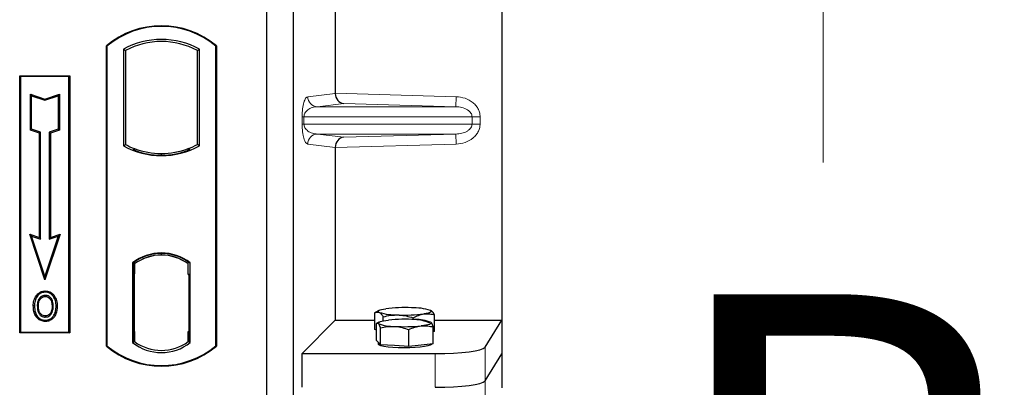
# Model space of a CAD drawing. Units: millimetres. Extents: x 0 to 420, y 0 to 297.
# Drawn here: x 99 to 111, y 148 to 152 of the extents above; entities that cross this region are included whole.
import ezdxf

# ---------------------------------------------------------------- set-up
doc = ezdxf.new("R2010")
doc.units = ezdxf.units.MM
doc.styles.add('SLDTEXTSTYLE0', font='TXT', dxfattribs={"width": 0.605})

msp = doc.modelspace()

# ---------------------------------------------------------------- linework, layer by layer
at = {"color": 7, "linetype": 'Continuous', "lineweight": 25}
for p, q in [((104.96435, 168.48178), (104.96435, 148.48964)), ((102.14113, 168.37976), (102.14113, 147.57976)), ((102.46113, 168.37976), (102.46113, 147.57976)), ((102.96708, 158.16104), (102.96708, 151.21038)), ((100.22113, 148.17976), (100.22113, 151.77976)), ((100.22113, 151.77976), (100.22812, 151.7765)), ((100.22812, 151.7765), (100.22812, 148.18303)), ((100.42462, 151.73771), (100.44976, 151.72281)), ((100.42462, 151.73771), (100.42462, 150.58181)), ((100.44976, 151.72281), (100.44976, 150.59672)), ((101.31251, 151.72281), (101.33764, 151.73771)), ((101.31251, 150.59672), (101.31251, 151.72281)), ((101.33764, 150.58181), (101.33764, 151.73771)), ((101.53415, 151.7765), (101.54113, 151.77976)), ((101.53415, 148.18303), (101.53415, 151.7765)), ((101.54113, 151.77976), (101.54113, 148.17976)), ((99.18113, 151.41976), (99.78113, 151.41976)), ((99.18113, 148.33976), (99.18113, 151.41976)), ((99.18113, 151.41976), (99.1903, 151.41059)), ((99.77196, 151.41059), (99.1903, 151.41059)), ((99.1903, 151.41059), (99.1903, 148.34893)), ((99.77196, 151.41059), (99.78113, 151.41976)), ((99.77196, 148.34893), (99.77196, 151.41059)), ((99.78113, 151.41976), (99.78113, 148.33976)), ((99.30992, 151.19908), (99.32386, 151.17975)), ((99.30992, 151.19908), (99.48386, 151.14111)), ((99.30992, 150.76971), (99.30992, 151.19908)), ((99.48386, 151.14111), (99.65779, 151.19908)), ((99.65779, 151.19908), (99.64386, 151.17975)), ((99.65779, 151.19908), (99.65779, 150.76971)), ((99.32386, 151.17975), (99.48386, 151.12642)), ((99.32386, 150.77975), (99.32386, 151.17975)), ((99.48386, 151.12642), (99.64386, 151.17975)), ((99.48386, 151.14111), (99.48386, 151.12642)), ((99.64386, 151.17975), (99.64386, 150.77975)), ((99.30992, 150.76971), (99.32386, 150.77975)), ((99.41792, 150.73371), (99.30992, 150.76971)), ((99.43186, 150.74375), (99.32386, 150.77975)), ((99.41792, 150.73371), (99.43186, 150.74375)), ((99.41792, 149.48308), (99.41792, 150.73371)), ((99.43186, 149.46375), (99.43186, 150.74375)), ((99.64386, 150.77975), (99.53586, 150.74375)), ((99.54979, 150.73371), (99.53586, 150.74375)), ((99.53586, 150.74375), (99.53586, 149.46375)), ((99.65779, 150.76971), (99.54979, 150.73371)), ((99.54979, 150.73371), (99.54979, 149.48308)), ((99.65779, 150.76971), (99.64386, 150.77975)), ((100.42462, 150.58181), (100.44976, 150.59672)), ((100.55976, 150.54682), (100.54091, 150.53386)), ((100.55976, 150.54682), (100.55976, 150.52671)), ((100.88113, 150.46954), (100.88113, 150.48829)), ((101.22136, 150.53386), (101.20251, 150.54682)), ((101.20251, 150.52671), (101.20251, 150.54682)), ((101.33764, 150.58181), (101.31251, 150.59672)), ((102.96708, 150.56104), (102.96708, 148.48964)), ((99.30183, 149.52178), (99.32386, 149.49975)), ((99.30183, 149.52178), (99.41792, 149.48308)), ((99.48386, 148.97569), (99.30183, 149.52178)), ((99.32386, 149.49975), (99.43186, 149.46375)), ((99.48386, 149.01975), (99.32386, 149.49975)), ((99.41792, 149.48308), (99.43186, 149.46375)), ((99.66589, 149.52178), (99.48386, 148.97569)), ((99.64386, 149.49975), (99.48386, 149.01975)), ((99.53586, 149.46375), (99.64386, 149.49975)), ((99.54979, 149.48308), (99.53586, 149.46375)), ((99.54979, 149.48308), (99.66589, 149.52178)), ((99.64386, 149.49975), (99.66589, 149.52178)), ((100.55976, 149.18874), (100.55976, 149.16553)), ((100.88113, 149.27123), (100.88113, 149.28999)), ((101.20251, 149.16553), (101.20251, 149.18874)), ((100.53462, 149.17805), (100.53462, 148.22147)), ((100.53462, 149.17805), (100.54091, 149.17495)), ((100.54989, 149.16477), (100.55767, 149.16545)), ((100.55767, 149.16545), (100.54999, 149.16491)), ((100.55976, 149.16553), (100.55976, 149.04591)), ((101.20251, 149.03976), (101.20251, 149.16553)), ((101.22136, 149.17495), (101.22764, 149.17805)), ((101.22764, 148.22147), (101.22764, 149.17805)), ((99.48386, 148.97569), (99.48386, 149.01975)), ((100.5479, 149.04537), (100.5479, 148.35422)), ((100.55976, 148.35369), (100.55976, 149.04591)), ((101.21438, 149.03976), (101.20251, 149.03976)), ((101.20251, 149.03976), (101.21438, 149.03935)), ((101.21438, 148.354), (101.21438, 149.03976)), ((99.48814, 148.8407), (99.48813, 148.82676)), ((99.3912, 148.77519), (99.37985, 148.78329)), ((99.58419, 148.65745), (99.57025, 148.65744)), ((103.49078, 148.60754), (103.44389, 148.58154)), ((104.11164, 148.60748), (104.11153, 148.60754)), ((99.48852, 148.54184), (99.48859, 148.5279)), ((99.55717, 148.58878), (99.56991, 148.58313)), ((102.56794, 148.09051), (102.96708, 148.48964)), ((102.96708, 148.48964), (103.44326, 148.48964)), ((103.44326, 148.37975), (103.44326, 148.58119)), ((103.54261, 148.48377), (103.54261, 148.53166)), ((103.90051, 148.49986), (103.90051, 148.51887)), ((104.15905, 148.35417), (104.15905, 148.55561)), ((104.15905, 148.48964), (104.96435, 148.48964)), ((104.7638, 148.16748), (104.96435, 148.48964)), ((104.96435, 148.48964), (104.96435, 148.08571)), ((103.45976, 148.37152), (103.44326, 148.37975)), ((103.45976, 148.24746), (103.45976, 148.4489)), ((103.49078, 148.46837), (103.46735, 148.45537)), ((103.50803, 148.19647), (103.50803, 148.39791)), ((103.84943, 148.1768), (103.84943, 148.37824)), ((104.11359, 148.46723), (104.11153, 148.46837)), ((104.14255, 148.20811), (104.14255, 148.40955)), ((99.1903, 148.34893), (99.18113, 148.33976)), ((99.78113, 148.33976), (99.18113, 148.33976)), ((99.1903, 148.34893), (99.77196, 148.34893)), ((99.77196, 148.34893), (99.78113, 148.33976)), ((100.55976, 148.35369), (100.55976, 148.234)), ((101.20251, 148.234), (101.20251, 148.354)), ((103.4839, 148.22197), (103.45976, 148.24746)), ((104.15905, 148.35417), (104.14255, 148.35182)), ((100.22812, 148.18303), (100.22113, 148.17976)), ((100.53462, 148.22147), (100.55976, 148.234)), ((100.55767, 148.23414), (100.54989, 148.23482)), ((100.54999, 148.23468), (100.55767, 148.23414)), ((101.22764, 148.22147), (101.20251, 148.234)), ((101.2046, 148.234), (101.21228, 148.234)), ((101.21228, 148.234), (101.21228, 148.234)), ((101.53415, 148.18303), (101.54113, 148.17976)), ((103.48115, 148.22486), (103.48115, 148.20402)), ((103.50803, 148.19647), (103.4839, 148.22197)), ((103.67873, 148.18664), (103.50803, 148.19647)), ((103.84943, 148.1768), (103.67873, 148.18664)), ((103.99599, 148.19246), (103.84943, 148.1768)), ((104.14255, 148.20811), (103.99599, 148.19246)), ((104.12115, 148.20402), (104.12115, 148.20583)), ((102.56794, 147.68657), (102.56794, 148.09051)), ((102.56794, 148.09051), (104.16609, 148.09051)), ((104.7638, 147.76355), (104.96435, 148.08571)), ((104.96435, 148.08571), (104.96435, 147.68178))]:
    msp.add_line(p, q, dxfattribs=at)
at = {"color": 7, "linetype": 'Continuous', "lineweight": 18}
msp.add_line((108.81954, 150.37976), (108.81954, 157.97976), dxfattribs=at)
at = {"color": 8, "linetype": 'Continuous', "lineweight": 18}
for p, q in [((102.63692, 151.16968), (102.96708, 151.20919)), ((102.96708, 151.21038), (104.41677, 151.16968)), ((103.06803, 151.08753), (102.75238, 151.04975)), ((104.4134, 151.04975), (103.06803, 151.08753)), ((104.4134, 151.04975), (104.41677, 151.16968)), ((104.4134, 151.04975), (102.75238, 151.04975)), ((102.56933, 150.84159), (102.56933, 150.92983)), ((102.59168, 150.92983), (102.56933, 150.92983)), ((102.59168, 150.84159), (102.56933, 150.84159)), ((102.59168, 150.92983), (102.59168, 150.84159)), ((102.59168, 150.92983), (104.60838, 150.92983)), ((104.60838, 150.84159), (102.59168, 150.84159)), ((104.60838, 150.84159), (104.60838, 150.92983)), ((104.60838, 150.92983), (104.70486, 150.92983)), ((104.60838, 150.84159), (104.70486, 150.84159)), ((104.70486, 150.92983), (104.70486, 150.84159)), ((104.4134, 150.72167), (102.75238, 150.72167)), ((102.75238, 150.72167), (103.06803, 150.68389)), ((103.06803, 150.68389), (104.4134, 150.72167)), ((104.4134, 150.72167), (104.41677, 150.60174)), ((102.96708, 150.56223), (102.63692, 150.60174)), ((104.41677, 150.60174), (102.96708, 150.56104)), ((100.55976, 149.04591), (100.5479, 149.04487)), ((100.5479, 148.35472), (100.55976, 148.35369)), ((101.21438, 148.35441), (101.20251, 148.354)), ((101.21242, 148.23427), (101.2046, 148.234)), ((104.7638, 147.76355), (104.7638, 148.16748)), ((104.16609, 148.09051), (104.16609, 147.68657)), ((104.7638, 147.35962), (104.7638, 147.76355))]:
    msp.add_line(p, q, dxfattribs=at)
at = {"color": 7, "linetype": 'Continuous', "lineweight": 25, "flags": 128}
for points in [[(99.48786, 148.77439), (99.48786, 148.78136), (99.48786, 148.78833)], [(99.58486, 148.77653), (99.59046, 148.78067), (99.59607, 148.78481)], [(99.35791, 148.66245), (99.35094, 148.66246), (99.34397, 148.66247)], [(99.406, 148.66291), (99.39903, 148.66295), (99.39207, 148.66299)], [(99.61834, 148.65845), (99.62531, 148.65847), (99.63228, 148.65849)], [(103.49294, 148.58473), (103.48434, 148.59043), (103.48117, 148.59624), (103.48347, 148.60205), (103.49121, 148.60778), (103.50425, 148.61331), (103.52237, 148.61856), (103.54526, 148.62344), (103.57253, 148.62786)], [(104.10937, 148.60868), (104.11796, 148.60297), (104.12114, 148.59716), (104.11883, 148.59135), (104.1111, 148.58562), (104.09806, 148.58009), (104.07994, 148.57484), (104.05704, 148.56996), (104.02978, 148.56554)], [(99.48833, 148.48947), (99.48832, 148.48251), (99.48831, 148.47554)], [(103.4839, 148.45171), (103.48115, 148.45752), (103.48389, 148.46333), (103.49205, 148.46905), (103.5055, 148.47456), (103.524, 148.47979), (103.54725, 148.48463), (103.57485, 148.48901), (103.60632, 148.49286)], [(104.11841, 148.46335), (104.12115, 148.45753), (104.11842, 148.45172), (104.11026, 148.44601), (104.09681, 148.44049), (104.0783, 148.43526), (104.05505, 148.43042), (104.02746, 148.42604), (103.99599, 148.4222)], [(104.12115, 148.20402), (104.11998, 148.20021), (104.10664, 148.19076), (104.07902, 148.18193), (104.03841, 148.17413), (103.9867, 148.16773), (103.92631, 148.16303), (103.86008, 148.16024), (103.79108, 148.15951), (103.72256, 148.16085), (103.65772, 148.16421), (103.59958, 148.16943), (103.55086, 148.17627), (103.51385, 148.18441), (103.49028, 148.19346), (103.48124, 148.20301), (103.48115, 148.20402)]]:
    msp.add_lwpolyline(points, dxfattribs=at)
at = {"color": 7, "linetype": 'Continuous', "lineweight": 25}
for centre, radius, start, end in [((100.88113, 150.99226), 1.0275, 50.033787, 129.966213), ((100.88113, 150.99226), 1.02052, 50.216531, 129.783469), ((100.88113, 150.9181), 0.93818, 60.883156, 119.116844), ((100.88113, 150.9181), 0.91304, 61.805997, 118.194003), ((100.88113, 151.40143), 0.93818, 240.883156, 299.116844), ((100.88113, 151.40143), 0.91304, 241.805997, 249.391414), ((100.88113, 151.40143), 0.93189, 248.586827, 291.413173), ((100.88141, 151.40143), 0.91314, 249.375074, 269.982543), ((100.88113, 151.40143), 0.91304, 249.391414, 290.608586), ((100.88085, 151.40143), 0.91314, 270.017457, 290.624926), ((100.88113, 151.40143), 0.91304, 290.608586, 298.194003), ((100.88113, 148.72935), 0.56693, 52.323164, 127.676836), ((100.88113, 148.72935), 0.56064, 52.637958, 127.362042), ((100.8813, 148.72935), 0.54189, 90.017457, 126.396327), ((100.88113, 148.72935), 0.54179, 53.617727, 126.382273), ((100.88097, 148.72935), 0.54189, 53.603673, 89.982543), ((103.79989, 146.74857), 1.893, 87.551835, 96.898055), ((103.89399, 147.88273), 0.75722, 73.474892, 91.002083), ((103.70832, 149.31067), 0.75722, 253.474892, 271.002083), ((103.80275, 146.43452), 2.06768, 86.650044, 95.451403), ((103.80242, 150.44483), 1.893, 267.551835, 276.898055), ((103.9404, 148.03653), 0.46245, 67.360338, 92.084595), ((103.66191, 148.87853), 0.46245, 247.360338, 272.084595), ((103.79956, 150.48053), 2.06768, 266.650044, 275.451403), ((100.88113, 148.96726), 1.0275, 230.033787, 309.966213), ((100.88113, 148.96726), 1.02052, 230.216531, 309.783469), ((100.88113, 148.67018), 0.56693, 232.323164, 307.676836), ((100.88113, 148.67018), 0.54179, 233.617727, 306.382273)]:
    msp.add_arc(centre, radius, start, end, dxfattribs=at)
at = {"color": 8, "linetype": 'Continuous', "lineweight": 18}
for centre, start, end in [((102.7567, 151.16946), 179.893336, 267.934833), ((102.7567, 150.60196), 92.065167, 180.106664)]:
    msp.add_arc(centre, 0.11978, start, end, dxfattribs=at)
at = {"color": 7, "linetype": 'Continuous', "lineweight": 25}
for centre, major_axis, ratio, start_param, end_param in [((103.07139, 151.20746), (-0.00546, 0.11996), 0.86842401, 1.51678945, 3.05690645), ((102.95021, 151.21086), (-0.00007, 0.12005), 0.14048324, 4.69843927, 4.70836524), ((103.07139, 150.56397), (0.00546, 0.11996), 0.86842401, 0.0846862, 1.6248032), ((102.95021, 150.56056), (0.00007, 0.12005), 0.14048324, 4.71641272, 4.72633869), ((100.55001, 149.04446), (-0.00002, 0.12046), 0.01745208, 0.00121804, 1.56320771), ((100.55766, 149.04499), (0.00002, 0.12046), 0.01745175, 4.71999675, 6.28440798), ((100.55001, 148.35514), (0.00002, 0.12046), 0.01745208, 1.57838495, 3.14037461), ((100.55766, 148.3546), (-0.00002, 0.12046), 0.01745175, 3.14036998, 4.70478195), ((101.2046, 148.35407), (0, 0.12007), 0.01744443, 1.57140569, 3.14159284), ((101.21228, 148.35407), (0, 0.12007), 0.01744443, 3.14220192, 4.71177962), ((104.16609, 148.17483), (0.6, 0), 0.14054083, 4.71238898, 6.19591884), ((104.16609, 147.7709), (0.6, 0), 0.14054083, 4.71238898, 6.19591884)]:
    msp.add_ellipse(centre, major_axis=major_axis, ratio=ratio, start_param=start_param, end_param=end_param, dxfattribs=at)
at = {"color": 8, "linetype": 'Continuous', "lineweight": 18}
for points, knots in [([(102.56933, 150.92983), (102.56956, 150.94442), (102.57008, 150.97604), (102.57413, 151.02094), (102.5805, 151.0629), (102.59289, 151.11485), (102.61208, 151.15805), (102.6285, 151.16574), (102.63692, 151.16968)], [0, 0, 0, 0, 0.07477063, 0.16194254, 0.26737508, 0.3928394, 0.68901406, 1, 1, 1, 1]), ([(104.41677, 151.16968), (104.45302, 151.16562), (104.52639, 151.1574), (104.60842, 151.11158), (104.65902, 151.06069), (104.68573, 151.01829), (104.70195, 150.97412), (104.70391, 150.94423), (104.70486, 150.92983)], [0, 0, 0, 0, 0.263567504, 0.533430264, 0.662079906, 0.782954966, 0.895442106, 1, 1, 1, 1]), ([(102.75238, 151.04975), (102.7425, 151.04914), (102.72258, 151.0479), (102.69251, 151.04089), (102.66436, 151.02987), (102.63913, 151.01479), (102.6191, 150.99709), (102.60401, 150.97706), (102.59557, 150.95766), (102.59214, 150.94142), (102.59183, 150.93355), (102.59168, 150.92983)], [0, 0, 0, 0, 0.17079188, 0.34463879, 0.52118012, 0.6628504, 0.78980957, 0.88469245, 0.95075892, 0.97667912, 1, 1, 1, 1]), ([(104.60838, 150.92983), (104.60768, 150.93725), (104.60623, 150.95271), (104.59479, 150.97495), (104.57658, 150.99596), (104.54119, 151.0219), (104.48558, 151.04388), (104.43772, 151.04778), (104.4134, 151.04975)], [0, 0, 0, 0, 0.08552597, 0.17796191, 0.28616513, 0.41340518, 0.70189838, 1, 1, 1, 1]), ([(102.63692, 150.60174), (102.6285, 150.60568), (102.61208, 150.61337), (102.59289, 150.65657), (102.5805, 150.70852), (102.57413, 150.75048), (102.57008, 150.79538), (102.56956, 150.827), (102.56933, 150.84159)], [0, 0, 0, 0, 0.31098594, 0.6071606, 0.73262492, 0.83805746, 0.92522937, 1, 1, 1, 1]), ([(102.59168, 150.84159), (102.59183, 150.83787), (102.59214, 150.83), (102.59557, 150.81376), (102.60401, 150.79436), (102.6191, 150.77433), (102.63913, 150.75663), (102.66436, 150.74155), (102.69251, 150.73053), (102.72258, 150.72352), (102.7425, 150.72228), (102.75238, 150.72167)], [0, 0, 0, 0, 0.02332053, 0.04924062, 0.11530744, 0.21018812, 0.33714952, 0.47881666, 0.65536117, 0.8292081, 1, 1, 1, 1]), ([(104.4134, 150.72167), (104.43772, 150.72365), (104.48558, 150.72754), (104.54119, 150.74952), (104.57658, 150.77546), (104.59479, 150.79647), (104.60623, 150.81871), (104.60768, 150.83417), (104.60838, 150.84159)], [0, 0, 0, 0, 0.29810159, 0.58659475, 0.7138298, 0.82203799, 0.91447217, 1, 1, 1, 1]), ([(104.70486, 150.84159), (104.70391, 150.82719), (104.70195, 150.7973), (104.68573, 150.75313), (104.65902, 150.71074), (104.60842, 150.65984), (104.52639, 150.61402), (104.45302, 150.6058), (104.41677, 150.60174)], [0, 0, 0, 0, 0.10455789, 0.21704503, 0.33792009, 0.46656974, 0.7364325, 1, 1, 1, 1])]:
    msp.add_open_spline(points, degree=3, knots=knots, dxfattribs=at)
at = {"color": 7, "linetype": 'Continuous', "lineweight": 25}
for points, knots in [([(99.37985, 148.78329), (99.39304, 148.79837), (99.41534, 148.82389), (99.4565, 148.83904), (99.47913, 148.84023), (99.48814, 148.8407)], [0, 0, 0, 0, 0.46536935, 0.78720166, 1, 1, 1, 1]), ([(99.48814, 148.8407), (99.50621, 148.83881), (99.54073, 148.8352), (99.57623, 148.80956), (99.59124, 148.79083), (99.59607, 148.78481)], [0, 0, 0, 0, 0.426944181, 0.815641491, 1, 1, 1, 1]), ([(99.34397, 148.66247), (99.34436, 148.67324), (99.34513, 148.69481), (99.35343, 148.737), (99.36934, 148.76488), (99.37985, 148.78329)], [0, 0, 0, 0, 0.25303625, 0.50656492, 1, 1, 1, 1]), ([(99.3912, 148.77519), (99.38543, 148.76604), (99.37432, 148.74839), (99.36095, 148.71052), (99.35911, 148.68146), (99.35791, 148.66245)], [0, 0, 0, 0, 0.27153343, 0.52362658, 1, 1, 1, 1]), ([(99.48813, 148.82676), (99.47265, 148.82522), (99.44258, 148.82223), (99.41013, 148.79942), (99.39621, 148.78161), (99.3912, 148.77519)], [0, 0, 0, 0, 0.40401189, 0.78531098, 1, 1, 1, 1]), ([(99.48786, 148.78833), (99.47767, 148.78739), (99.4567, 148.78543), (99.42855, 148.767), (99.40692, 148.73996), (99.394, 148.70362), (99.39275, 148.67742), (99.39207, 148.66299)], [0, 0, 0, 0, 0.17225862, 0.35447336, 0.55448452, 0.75462439, 1, 1, 1, 1]), ([(99.406, 148.66291), (99.40726, 148.68354), (99.40912, 148.71421), (99.43063, 148.74895), (99.45189, 148.76671), (99.47249, 148.77374), (99.48388, 148.77422), (99.48786, 148.77439)], [0, 0, 0, 0, 0.394042975, 0.585982887, 0.778296493, 0.922580769, 1, 1, 1, 1]), ([(99.58419, 148.65745), (99.58313, 148.67822), (99.58149, 148.71061), (99.56233, 148.75079), (99.539, 148.77402), (99.51263, 148.7867), (99.4956, 148.78782), (99.48786, 148.78833)], [0, 0, 0, 0, 0.33950006, 0.52937578, 0.72004699, 0.8728419, 1, 1, 1, 1]), ([(99.48786, 148.77439), (99.4966, 148.77362), (99.51415, 148.77206), (99.53631, 148.7577), (99.55387, 148.73729), (99.56811, 148.70353), (99.56941, 148.67553), (99.57025, 148.65744)], [0, 0, 0, 0, 0.16241305, 0.32609298, 0.47863528, 0.66320783, 1, 1, 1, 1]), ([(99.58486, 148.77653), (99.57286, 148.78988), (99.55256, 148.81249), (99.51582, 148.8254), (99.49587, 148.82638), (99.48813, 148.82676)], [0, 0, 0, 0, 0.46933543, 0.79410241, 1, 1, 1, 1]), ([(99.61834, 148.65845), (99.618, 148.66922), (99.61732, 148.69077), (99.61012, 148.73206), (99.5948, 148.75903), (99.58486, 148.77653)], [0, 0, 0, 0, 0.259699563, 0.519868244, 1, 1, 1, 1]), ([(99.59607, 148.78481), (99.60673, 148.76617), (99.62315, 148.73748), (99.63113, 148.69332), (99.63189, 148.67018), (99.63228, 148.65849)], [0, 0, 0, 0, 0.47867833, 0.7367445, 1, 1, 1, 1]), ([(99.48831, 148.47554), (99.47086, 148.47733), (99.43752, 148.48075), (99.39678, 148.50904), (99.36701, 148.54666), (99.34707, 148.59902), (99.34511, 148.63922), (99.34397, 148.66247)], [0, 0, 0, 0, 0.19640568, 0.37511574, 0.54485152, 0.7368783, 1, 1, 1, 1]), ([(99.35791, 148.66245), (99.3594, 148.63534), (99.3618, 148.59193), (99.38885, 148.53787), (99.42363, 148.50472), (99.45998, 148.49067), (99.4815, 148.48976), (99.48833, 148.48947)], [0, 0, 0, 0, 0.33256791, 0.53255571, 0.73347326, 0.91545454, 1, 1, 1, 1]), ([(99.39207, 148.66299), (99.39302, 148.64112), (99.39446, 148.60816), (99.41215, 148.56731), (99.43508, 148.54292), (99.46245, 148.52953), (99.48094, 148.52838), (99.48859, 148.5279)], [0, 0, 0, 0, 0.34877824, 0.52564357, 0.70353923, 0.87724806, 1, 1, 1, 1]), ([(99.48852, 148.54184), (99.47931, 148.54267), (99.46078, 148.54432), (99.43798, 148.55941), (99.41944, 148.58254), (99.40767, 148.61799), (99.40661, 148.64652), (99.406, 148.66291)], [0, 0, 0, 0, 0.16650921, 0.334678, 0.48050105, 0.70160877, 1, 1, 1, 1]), ([(99.63228, 148.65849), (99.62972, 148.62699), (99.62573, 148.57798), (99.59122, 148.52002), (99.55138, 148.488), (99.51412, 148.47644), (99.49359, 148.47572), (99.48831, 148.47554)], [0, 0, 0, 0, 0.360155444, 0.560329762, 0.762234515, 0.938952268, 1, 1, 1, 1]), ([(99.48833, 148.48947), (99.50267, 148.49092), (99.5312, 148.49381), (99.5674, 148.51696), (99.59665, 148.55331), (99.61555, 148.60188), (99.61742, 148.6397), (99.61834, 148.65845)], [0, 0, 0, 0, 0.179952495, 0.357759955, 0.523910767, 0.763886755, 1, 1, 1, 1]), ([(99.57025, 148.65744), (99.56978, 148.64592), (99.56905, 148.62847), (99.56371, 148.60553), (99.55936, 148.59439), (99.55717, 148.58878)], [0, 0, 0, 0, 0.490270568, 0.743396276, 1, 1, 1, 1]), ([(99.56991, 148.58313), (99.57358, 148.59316), (99.57976, 148.61008), (99.58359, 148.6353), (99.58399, 148.65003), (99.58419, 148.65745)], [0, 0, 0, 0, 0.41949295, 0.70780539, 1, 1, 1, 1]), ([(104.15905, 148.55561), (104.14617, 148.57381), (104.12978, 148.59699), (104.11297, 148.60661), (104.10937, 148.60868)], [0, 0, 0, 0, 0.78562249, 1, 1, 1, 1]), ([(99.55717, 148.58878), (99.55245, 148.58036), (99.54277, 148.56306), (99.51769, 148.54532), (99.49804, 148.54298), (99.48852, 148.54184)], [0, 0, 0, 0, 0.32879562, 0.67483561, 1, 1, 1, 1]), ([(99.48859, 148.5279), (99.49823, 148.52883), (99.51861, 148.53079), (99.54538, 148.54737), (99.56205, 148.56656), (99.56818, 148.57949), (99.56991, 148.58313)], [0, 0, 0, 0, 0.2772344, 0.58639771, 0.88341737, 1, 1, 1, 1]), ([(103.44326, 148.58119), (103.44631, 148.58283), (103.46248, 148.59151), (103.47929, 148.58776), (103.49294, 148.58473)], [0, 0, 0, 0, 0.18869645, 1, 1, 1, 1]), ([(103.49294, 148.58473), (103.49654, 148.58266), (103.51335, 148.57304), (103.52974, 148.54986), (103.54261, 148.53166)], [0, 0, 0, 0, 0.2143775, 1, 1, 1, 1]), ([(103.54261, 148.53166), (103.57168, 148.53853), (103.63033, 148.5524), (103.69097, 148.55317), (103.72156, 148.55356)], [0, 0, 0, 0, 0.49545796, 1, 1, 1, 1]), ([(103.72156, 148.55356), (103.7258, 148.55338), (103.75792, 148.55198), (103.81849, 148.54363), (103.873, 148.52717), (103.90051, 148.51887)], [0, 0, 0, 0, 0.07008577, 0.53078223, 1, 1, 1, 1]), ([(103.90051, 148.51887), (103.9215, 148.52976), (103.96387, 148.55175), (104.00768, 148.56091), (104.02978, 148.56554)], [0, 0, 0, 0, 0.49545796, 1, 1, 1, 1]), ([(104.09427, 148.46053), (104.06655, 148.47004), (104.0106, 148.48923), (103.95276, 148.49551), (103.92357, 148.49867)], [0, 0, 0, 0, 0.49545796, 1, 1, 1, 1]), ([(104.02978, 148.56554), (104.03284, 148.56594), (104.05604, 148.56898), (104.09979, 148.56902), (104.13917, 148.5601), (104.15905, 148.55561)], [0, 0, 0, 0, 0.07008577, 0.53078223, 1, 1, 1, 1]), ([(103.45976, 148.4489), (103.46124, 148.45049), (103.4691, 148.45894), (103.47727, 148.45495), (103.4839, 148.45171)], [0, 0, 0, 0, 0.18869645, 1, 1, 1, 1]), ([(103.4839, 148.45171), (103.48565, 148.44959), (103.49381, 148.43972), (103.50178, 148.41631), (103.50803, 148.39791)], [0, 0, 0, 0, 0.2143775, 1, 1, 1, 1]), ([(103.50803, 148.39791), (103.53576, 148.40423), (103.59171, 148.41697), (103.64955, 148.41658), (103.67873, 148.41638)], [0, 0, 0, 0, 0.495457963, 1, 1, 1, 1]), ([(103.67873, 148.41638), (103.68278, 148.41611), (103.71342, 148.41409), (103.77119, 148.40458), (103.82319, 148.38707), (103.84943, 148.37824)], [0, 0, 0, 0, 0.07008577, 0.53078223, 1, 1, 1, 1]), ([(103.84943, 148.37824), (103.87323, 148.38869), (103.92127, 148.40979), (103.97093, 148.41804), (103.99599, 148.4222)], [0, 0, 0, 0, 0.49545796, 1, 1, 1, 1]), ([(103.99599, 148.4222), (103.99946, 148.42254), (104.02577, 148.42509), (104.07537, 148.42421), (104.12002, 148.41447), (104.14255, 148.40955)], [0, 0, 0, 0, 0.07008577, 0.53078223, 1, 1, 1, 1]), ([(104.11841, 148.46335), (104.11178, 148.46658), (104.10361, 148.47058), (104.09575, 148.46213), (104.09427, 148.46053)], [0, 0, 0, 0, 0.811303548, 1, 1, 1, 1]), ([(104.14255, 148.40955), (104.13629, 148.42795), (104.12833, 148.45136), (104.12016, 148.46123), (104.11841, 148.46335)], [0, 0, 0, 0, 0.785622494, 1, 1, 1, 1])]:
    msp.add_open_spline(points, degree=3, knots=knots, dxfattribs=at)

# ---------------------------------------------------------------- texts
at = {"color": 7, "linetype": 'Continuous', "insert": (106.81852, 148.80217), "char_height": 5, "attachment_point": 1, "style": 'SLDTEXTSTYLE0'}
msp.add_mtext('B', dxfattribs=at)

doc.saveas('drawing.dxf')
